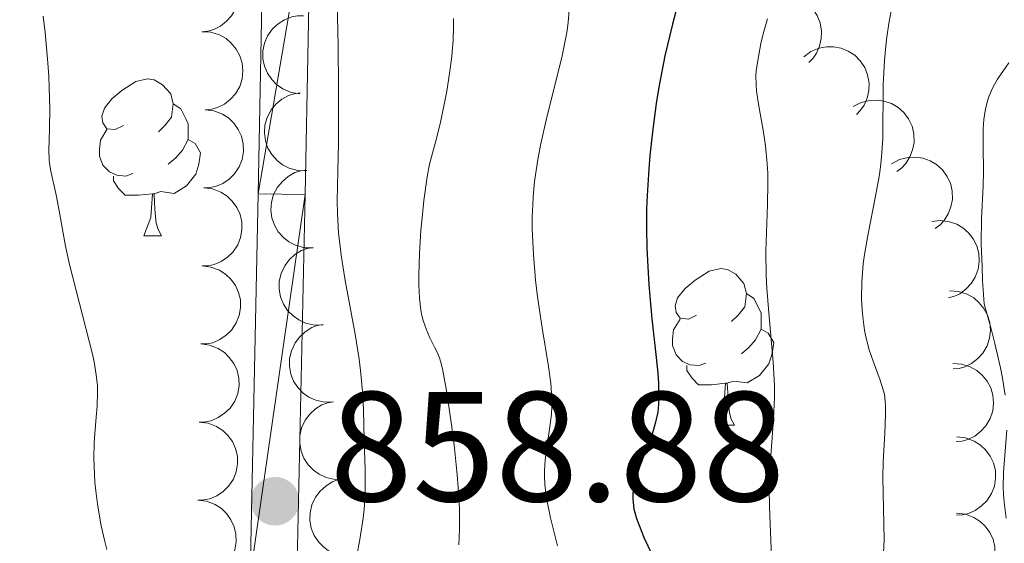
# Model space of a CAD drawing. Units: metres. Extents: x 650394 to 654914, y 4752819 to 4755888.
# Drawn here: x 652628 to 652691, y 4754538 to 4754572 of the extents above; entities that cross this region are included whole.
import ezdxf

# ---------------------------------------------------------------- set-up
doc = ezdxf.new("R2010")
doc.units = ezdxf.units.M
doc.header["$MEASUREMENT"] = 0
for name, color, linetype, lineweight in [('Carátula', 7, 'Continuous', 0), ('Elementos auxiliares', 7, 'Continuous', 0), ('Entidades rústicas y varios', 7, 'Continuous', 0), ('Relieve y altimetría', 7, 'Continuous', 0), ('Textos de rotulación', 7, 'Continuous', 0), ('Viales y ferrocarril', 7, 'Continuous', 0)]:
    doc.layers.add(name, color=color, linetype=linetype, lineweight=lineweight)
doc.styles.add('Style-arial', font='arial.shx', dxfattribs={"bigfont": 'arialbig.shx'})

# ---------------------------------------------------------------- blocks, each defined once
blk = doc.blocks.new('5PATER')
at = {"layer": 'Relieve y altimetría', "linetype": 'Continuous', "lineweight": 0}
h = blk.add_hatch(color=250, dxfattribs=at)
edge = h.paths.add_edge_path()
edge.add_ellipse((0, 0), major_axis=(-1.096, -1.111), ratio=0.999422, start_angle=0, end_angle=360)

msp = doc.modelspace()

# ---------------------------------------------------------------- linework, layer by layer
at = {"layer": 'Carátula', "color": 7, "linetype": 'Continuous', "lineweight": 0}
msp.add_3dface([(650460.33, 4752819.4), (654914.22, 4752918.78), (654847.96, 4755888.05), (650394.07, 4755788.67)], dxfattribs=at)
at = {"layer": 'Elementos auxiliares', "color": 250, "linetype": 'Continuous', "lineweight": 0}
msp.add_3dface([(651335.65, 4753232.82), (654736.35, 4753308.7), (654684.11, 4755622.02), (651284.56, 4755546.17)], dxfattribs=at)
at = {"layer": 'Entidades rústicas y varios', "color": 92, "linetype": 'Continuous', "lineweight": 0, "flags": 128}
for points, elevation in [([(652638.975, 4754575.87), (652639.536, 4754575.838), (652640.096, 4754575.664), (652640.517, 4754575.43), (652640.856, 4754575.14), (652641.174, 4754574.764), (652641.41, 4754574.332), (652641.555, 4754573.863), (652641.598, 4754573.362), (652641.549, 4754572.857), (652641.396, 4754572.374), (652641.119, 4754571.896), (652640.8, 4754571.548), (652640.411, 4754571.242), (652639.976, 4754571.012), (652639.607, 4754570.915), (652639.221, 4754570.876)], 862.834), ([(652674.704, 4754572.613), (652675.156, 4754572.946), (652675.699, 4754573.167), (652676.173, 4754573.255), (652676.618, 4754573.248), (652677.104, 4754573.16), (652677.56, 4754572.977), (652677.971, 4754572.708), (652678.323, 4754572.35), (652678.607, 4754571.929), (652678.797, 4754571.459), (652678.887, 4754570.915), (652678.863, 4754570.443), (652678.758, 4754569.959), (652678.569, 4754569.505), (652678.347, 4754569.195), (652678.074, 4754568.919)], 879.815), ([(652645.487, 4754566.903), (652644.932, 4754566.989), (652644.392, 4754567.218), (652643.996, 4754567.492), (652643.687, 4754567.814), (652643.408, 4754568.219), (652643.216, 4754568.672), (652643.117, 4754569.153), (652643.123, 4754569.656), (652643.221, 4754570.153), (652643.422, 4754570.62), (652643.743, 4754571.067), (652644.095, 4754571.383), (652644.512, 4754571.649), (652644.968, 4754571.836), (652645.345, 4754571.896), (652645.733, 4754571.897)], 866.806), ([(652639.22, 4754570.877), (652639.782, 4754570.846), (652640.341, 4754570.671), (652640.762, 4754570.437), (652641.101, 4754570.147), (652641.419, 4754569.771), (652641.655, 4754569.339), (652641.8, 4754568.87), (652641.843, 4754568.369), (652641.794, 4754567.864), (652641.641, 4754567.381), (652641.365, 4754566.904), (652641.045, 4754566.555), (652640.656, 4754566.249), (652640.221, 4754566.019), (652639.852, 4754565.922), (652639.466, 4754565.883)], 862.723), ([(652677.746, 4754569.279), (652678.198, 4754569.612), (652678.741, 4754569.833), (652679.215, 4754569.921), (652679.66, 4754569.914), (652680.145, 4754569.826), (652680.602, 4754569.643), (652681.013, 4754569.374), (652681.365, 4754569.016), (652681.649, 4754568.595), (652681.839, 4754568.125), (652681.929, 4754567.581), (652681.905, 4754567.109), (652681.8, 4754566.625), (652681.611, 4754566.171), (652681.389, 4754565.861), (652681.116, 4754565.585)], 881.967), ([(652645.931, 4754561.978), (652645.369, 4754561.991), (652644.804, 4754562.147), (652644.375, 4754562.366), (652644.027, 4754562.644), (652643.696, 4754563.01), (652643.446, 4754563.433), (652643.285, 4754563.897), (652643.225, 4754564.396), (652643.256, 4754564.902), (652643.393, 4754565.391), (652643.653, 4754565.877), (652643.961, 4754566.236), (652644.339, 4754566.555), (652644.766, 4754566.8), (652645.132, 4754566.909), (652645.517, 4754566.961)], 866.052), ([(652680.917, 4754566.084), (652681.413, 4754566.347), (652681.983, 4754566.487), (652682.464, 4754566.505), (652682.904, 4754566.432), (652683.371, 4754566.274), (652683.796, 4754566.026), (652684.163, 4754565.7), (652684.459, 4754565.294), (652684.678, 4754564.836), (652684.797, 4754564.343), (652684.807, 4754563.792), (652684.714, 4754563.328), (652684.539, 4754562.865), (652684.286, 4754562.443), (652684.02, 4754562.17), (652683.709, 4754561.937)], 884.178), ([(652639.43, 4754565.883), (652639.988, 4754565.814), (652640.534, 4754565.602), (652640.939, 4754565.339), (652641.257, 4754565.027), (652641.549, 4754564.63), (652641.755, 4754564.183), (652641.868, 4754563.706), (652641.877, 4754563.203), (652641.794, 4754562.703), (652641.608, 4754562.231), (652641.3, 4754561.774), (652640.957, 4754561.447), (652640.549, 4754561.169), (652640.099, 4754560.968), (652639.724, 4754560.897), (652639.336, 4754560.884)], 862.642), ([(652683.376, 4754562.431), (652683.873, 4754562.694), (652684.442, 4754562.834), (652684.924, 4754562.851), (652685.364, 4754562.778), (652685.831, 4754562.621), (652686.256, 4754562.373), (652686.622, 4754562.047), (652686.918, 4754561.641), (652687.138, 4754561.183), (652687.256, 4754560.69), (652687.266, 4754560.139), (652687.173, 4754559.675), (652686.999, 4754559.212), (652686.745, 4754558.79), (652686.48, 4754558.517), (652686.169, 4754558.283)], 886.545), ([(652646.342, 4754557.039), (652645.78, 4754557.051), (652645.215, 4754557.207), (652644.786, 4754557.427), (652644.438, 4754557.705), (652644.107, 4754558.07), (652643.857, 4754558.494), (652643.696, 4754558.958), (652643.636, 4754559.456), (652643.667, 4754559.963), (652643.804, 4754560.451), (652644.064, 4754560.938), (652644.372, 4754561.297), (652644.75, 4754561.616), (652645.177, 4754561.86), (652645.542, 4754561.97), (652645.927, 4754562.022)], 865.395), ([(652639.336, 4754560.885), (652639.894, 4754560.815), (652640.44, 4754560.603), (652640.845, 4754560.341), (652641.163, 4754560.029), (652641.455, 4754559.632), (652641.661, 4754559.185), (652641.774, 4754558.707), (652641.783, 4754558.205), (652641.7, 4754557.704), (652641.514, 4754557.232), (652641.206, 4754556.775), (652640.863, 4754556.449), (652640.455, 4754556.17), (652640.005, 4754555.97), (652639.63, 4754555.898), (652639.242, 4754555.886)], 862.579), ([(652685.948, 4754558.728), (652686.507, 4754558.789), (652687.087, 4754558.71), (652687.542, 4754558.549), (652687.924, 4754558.319), (652688.3, 4754558.001), (652688.604, 4754557.614), (652688.825, 4754557.175), (652688.95, 4754556.689), (652688.986, 4754556.183), (652688.914, 4754555.681), (652688.721, 4754555.164), (652688.464, 4754554.768), (652688.131, 4754554.401), (652687.74, 4754554.102), (652687.392, 4754553.946), (652687.018, 4754553.843)], 888.811), ([(652646.991, 4754552.113), (652646.429, 4754552.098), (652645.857, 4754552.226), (652645.418, 4754552.424), (652645.056, 4754552.685), (652644.708, 4754553.033), (652644.438, 4754553.444), (652644.254, 4754553.9), (652644.17, 4754554.395), (652644.176, 4754554.902), (652644.289, 4754555.397), (652644.525, 4754555.895), (652644.814, 4754556.269), (652645.177, 4754556.606), (652645.591, 4754556.872), (652645.951, 4754556.999), (652646.333, 4754557.07)], 864.847), ([(652639.242, 4754555.886), (652639.8, 4754555.816), (652640.346, 4754555.604), (652640.751, 4754555.342), (652641.069, 4754555.03), (652641.361, 4754554.633), (652641.566, 4754554.186), (652641.68, 4754553.708), (652641.689, 4754553.206), (652641.606, 4754552.705), (652641.42, 4754552.233), (652641.112, 4754551.776), (652640.769, 4754551.45), (652640.361, 4754551.171), (652639.911, 4754550.971), (652639.536, 4754550.9), (652639.148, 4754550.887)], 862.517), ([(652687.089, 4754554.282), (652687.65, 4754554.247), (652688.208, 4754554.069), (652688.628, 4754553.832), (652688.965, 4754553.54), (652689.281, 4754553.162), (652689.514, 4754552.728), (652689.656, 4754552.259), (652689.696, 4754551.758), (652689.644, 4754551.253), (652689.488, 4754550.771), (652689.209, 4754550.295), (652688.887, 4754549.948), (652688.496, 4754549.645), (652688.06, 4754549.417), (652687.691, 4754549.323), (652687.304, 4754549.286)], 890.828), ([(652647.647, 4754547.175), (652647.085, 4754547.16), (652646.513, 4754547.287), (652646.074, 4754547.486), (652645.712, 4754547.746), (652645.364, 4754548.095), (652645.093, 4754548.506), (652644.91, 4754548.961), (652644.825, 4754549.457), (652644.832, 4754549.964), (652644.945, 4754550.459), (652645.181, 4754550.957), (652645.47, 4754551.331), (652645.833, 4754551.668), (652646.247, 4754551.933), (652646.607, 4754552.06), (652646.989, 4754552.131)], 864.421), ([(652639.148, 4754550.887), (652639.706, 4754550.818), (652640.252, 4754550.605), (652640.657, 4754550.343), (652640.975, 4754550.031), (652641.267, 4754549.634), (652641.472, 4754549.187), (652641.586, 4754548.709), (652641.595, 4754548.207), (652641.512, 4754547.707), (652641.326, 4754547.235), (652641.018, 4754546.777), (652640.675, 4754546.451), (652640.267, 4754546.172), (652639.817, 4754545.972), (652639.442, 4754545.901), (652639.054, 4754545.888)], 862.454), ([(652687.289, 4754549.632), (652687.85, 4754549.597), (652688.408, 4754549.419), (652688.828, 4754549.182), (652689.165, 4754548.89), (652689.481, 4754548.512), (652689.714, 4754548.079), (652689.856, 4754547.609), (652689.896, 4754547.108), (652689.844, 4754546.604), (652689.688, 4754546.121), (652689.409, 4754545.645), (652689.087, 4754545.299), (652688.696, 4754544.995), (652688.26, 4754544.768), (652687.89, 4754544.673), (652687.504, 4754544.637)], 892.655), ([(652648.303, 4754542.236), (652647.741, 4754542.221), (652647.169, 4754542.349), (652646.73, 4754542.547), (652646.368, 4754542.808), (652646.02, 4754543.157), (652645.749, 4754543.568), (652645.566, 4754544.023), (652645.481, 4754544.518), (652645.488, 4754545.025), (652645.601, 4754545.52), (652645.837, 4754546.018), (652646.126, 4754546.392), (652646.488, 4754546.729), (652646.903, 4754546.995), (652647.262, 4754547.122), (652647.644, 4754547.193)], 863.994), ([(652639.054, 4754545.888), (652639.612, 4754545.819), (652640.158, 4754545.607), (652640.563, 4754545.345), (652640.881, 4754545.032), (652641.173, 4754544.635), (652641.378, 4754544.188), (652641.491, 4754543.711), (652641.501, 4754543.209), (652641.418, 4754542.708), (652641.232, 4754542.236), (652640.924, 4754541.779), (652640.581, 4754541.452), (652640.173, 4754541.174), (652639.723, 4754540.974), (652639.348, 4754540.902), (652638.96, 4754540.889)], 862.391), ([(652687.545, 4754544.934), (652688.103, 4754544.873), (652688.653, 4754544.668), (652689.061, 4754544.412), (652689.384, 4754544.105), (652689.682, 4754543.712), (652689.894, 4754543.268), (652690.014, 4754542.792), (652690.03, 4754542.29), (652689.955, 4754541.788), (652689.776, 4754541.314), (652689.474, 4754540.852), (652689.137, 4754540.521), (652688.732, 4754540.236), (652688.285, 4754540.029), (652687.912, 4754539.952), (652687.524, 4754539.934)], 894.332), ([(652648.959, 4754537.298), (652648.397, 4754537.283), (652647.825, 4754537.411), (652647.385, 4754537.609), (652647.024, 4754537.87), (652646.675, 4754538.218), (652646.405, 4754538.629), (652646.221, 4754539.085), (652646.137, 4754539.58), (652646.144, 4754540.087), (652646.257, 4754540.582), (652646.493, 4754541.08), (652646.782, 4754541.454), (652647.144, 4754541.791), (652647.559, 4754542.056), (652647.918, 4754542.183), (652648.3, 4754542.254)], 863.568), ([(652638.96, 4754540.89), (652639.518, 4754540.82), (652640.064, 4754540.608), (652640.469, 4754540.346), (652640.787, 4754540.034), (652641.079, 4754539.637), (652641.284, 4754539.19), (652641.397, 4754538.712), (652641.407, 4754538.21), (652641.324, 4754537.709), (652641.138, 4754537.237), (652640.83, 4754536.78), (652640.487, 4754536.454), (652640.079, 4754536.175), (652639.629, 4754535.975), (652639.254, 4754535.903), (652638.866, 4754535.891)], 862.329), ([(652687.536, 4754540.064), (652688.094, 4754539.997), (652688.641, 4754539.788), (652689.047, 4754539.527), (652689.366, 4754539.217), (652689.66, 4754538.821), (652689.868, 4754538.375), (652689.983, 4754537.898), (652689.994, 4754537.395), (652689.914, 4754536.894), (652689.73, 4754536.422), (652689.424, 4754535.963), (652689.083, 4754535.635), (652688.675, 4754535.355), (652688.226, 4754535.153), (652687.852, 4754535.079), (652687.464, 4754535.065)], 895.418)]:
    msp.add_lwpolyline(points, dxfattribs=dict(at, elevation=elevation))
for points in [[(652634.2, 4754564.88), (652633.67, 4754564.62), (652633.14, 4754564.67), (652632.88, 4754565.04), (652632.82, 4754565.47), (652632.98, 4754565.99), (652633.46, 4754566.58), (652634.1, 4754567.11), (652635, 4754567.7), (652635.74, 4754567.86), (652636.17, 4754567.8), (652636.7, 4754567.49), (652637.23, 4754566.9), (652637.39, 4754566.26), (652637.28, 4754565.41), (652636.85, 4754564.88), (652636.43, 4754564.46)], [(652637.39, 4754566.26), (652637.86, 4754565.95), (652638.18, 4754565.31), (652638.34, 4754564.99), (652638.34, 4754564.41), (652638.34, 4754563.98), (652637.97, 4754563.29), (652637.55, 4754562.81), (652637.07, 4754562.39)], [(652634.79, 4754561.8), (652634.36, 4754561.64), (652633.78, 4754561.7), (652633.3, 4754561.91), (652632.88, 4754562.34), (652632.66, 4754562.92), (652632.66, 4754563.34), (652632.72, 4754563.93), (652633.14, 4754564.62)], [(652638.34, 4754563.98), (652638.79, 4754563.73), (652639.14, 4754563.12), (652639.03, 4754562.39), (652638.82, 4754561.75), (652638.23, 4754561.01), (652637.44, 4754560.53), (652636.59, 4754560.64), (652636.16, 4754560.51)], [(652636.05, 4754560.51), (652635.16, 4754560.42), (652634.31, 4754560.42), (652633.89, 4754560.85), (652633.57, 4754561.33), (652633.57, 4754561.64)], [(652635.5, 4754557.82), (652635.94, 4754558.98), (652636.05, 4754560.51), (652636.16, 4754560.51), (652636.19, 4754559.92), (652636.23, 4754559.24), (652636.3, 4754558.62), (652636.41, 4754558.22), (652636.63, 4754557.82)], [(652635.5, 4754557.82), (652636.63, 4754557.82)], [(652670.89, 4754552.74), (652670.36, 4754552.48), (652669.83, 4754552.53), (652669.57, 4754552.9), (652669.51, 4754553.33), (652669.67, 4754553.85), (652670.15, 4754554.44), (652670.79, 4754554.97), (652671.69, 4754555.56), (652672.43, 4754555.72), (652672.86, 4754555.66), (652673.39, 4754555.35), (652673.92, 4754554.76), (652674.08, 4754554.12), (652673.97, 4754553.27), (652673.54, 4754552.74), (652673.12, 4754552.32)], [(652674.08, 4754554.12), (652674.55, 4754553.81), (652674.87, 4754553.17), (652675.03, 4754552.85), (652675.03, 4754552.27), (652675.03, 4754551.84), (652674.66, 4754551.15), (652674.24, 4754550.67), (652673.76, 4754550.25)], [(652671.48, 4754549.66), (652671.05, 4754549.5), (652670.47, 4754549.56), (652669.99, 4754549.77), (652669.57, 4754550.2), (652669.35, 4754550.78), (652669.35, 4754551.2), (652669.41, 4754551.79), (652669.83, 4754552.48)], [(652675.03, 4754551.84), (652675.48, 4754551.59), (652675.83, 4754550.98), (652675.72, 4754550.25), (652675.51, 4754549.61), (652674.92, 4754548.87), (652674.13, 4754548.39), (652673.28, 4754548.5), (652672.85, 4754548.37)], [(652672.74, 4754548.37), (652671.85, 4754548.28), (652671, 4754548.28), (652670.58, 4754548.71), (652670.26, 4754549.19), (652670.26, 4754549.5)], [(652672.19, 4754545.68), (652672.63, 4754546.84), (652672.74, 4754548.37), (652672.85, 4754548.37), (652672.88, 4754547.78), (652672.92, 4754547.1), (652672.99, 4754546.48), (652673.1, 4754546.08), (652673.32, 4754545.68)], [(652672.19, 4754545.68), (652673.32, 4754545.68)]]:
    msp.add_lwpolyline(points, dxfattribs=at)
at = {"layer": 'Relieve y altimetría', "color": 36, "linetype": 'Continuous', "lineweight": 0, "flags": 128}
for points, elevation in [([(652647.84, 4754574.72), (652647.94, 4754569.96), (652647.96, 4754567.32), (652647.96, 4754563.75), (652647.92, 4754561.93), (652647.88, 4754560.06), (652647.89, 4754559.24), (652647.96, 4754557.99), (652648.04, 4754557.32), (652648.14, 4754556.58), (652648.4, 4754554.96), (652649.03, 4754551.52), (652649.28, 4754549.92), (652649.37, 4754549.18), (652649.5, 4754547.86), (652649.56, 4754546.7), (652649.6, 4754544.7), (652649.67, 4754542.86), (652649.68, 4754541.9), (652649.65, 4754540.87), (652649.6, 4754540.32), (652649.54, 4754539.73), (652649.36, 4754538.5), (652649.12, 4754537.22)], 860), ([(652662.76, 4754572.49), (652662.67, 4754571.5), (652662.6, 4754570.96), (652662.5, 4754570.41), (652662.26, 4754569.24), (652661.3, 4754565.4), (652660.9, 4754563.62), (652660.73, 4754562.7), (652660.52, 4754561.29), (652660.43, 4754560.31), (652660.4, 4754559.8), (652660.37, 4754559.03), (652660.37, 4754558.24), (652660.44, 4754556.61), (652660.58, 4754554.97), (652660.71, 4754553.91), (652661, 4754551.92), (652661.41, 4754549.44), (652661.55, 4754548.38), (652661.62, 4754547.37), (652661.62, 4754546.89), (652661.59, 4754546.4), (652661.47, 4754545.44), (652661.27, 4754544.14), (652661.2, 4754543.47), (652661.16, 4754542.78), (652661.16, 4754542.43), (652661.18, 4754541.9), (652661.22, 4754541.53), (652661.32, 4754540.81), (652661.53, 4754539.75), (652661.98, 4754537.97)], 870), ([(652629.05, 4754571.88), (652629.18, 4754570.82), (652629.34, 4754569.15), (652629.41, 4754568.03), (652629.45, 4754567.31), (652629.48, 4754565.96), (652629.46, 4754564.66), (652629.43, 4754563.27), (652629.45, 4754562.7), (652629.47, 4754562.44), (652629.55, 4754561.95), (652629.91, 4754560.33), (652630.12, 4754559.17), (652630.49, 4754557.16), (652630.75, 4754555.97), (652632.21, 4754550.23), (652632.32, 4754549.75), (652632.46, 4754548.91), (652632.53, 4754548.21), (652632.54, 4754547.78), (652632.51, 4754546.92), (652632.45, 4754546.21), (652632.36, 4754545.14), (652632.33, 4754544.55), (652632.31, 4754543.57), (652632.32, 4754543.04), (652632.37, 4754542.03), (652632.42, 4754541.49), (652632.53, 4754540.64), (652632.78, 4754539.25), (652633.01, 4754538.25), (652633.14, 4754537.73)], 855), ([(652683.37, 4754572.32), (652683.22, 4754571.54), (652683.07, 4754570.55), (652683, 4754569.97), (652682.92, 4754569.04), (652682.84, 4754567.49), (652682.8, 4754564.06), (652682.72, 4754562.85), (652682.66, 4754562.23), (652682.57, 4754561.61), (652682.35, 4754560.35), (652681.84, 4754557.84), (652681.63, 4754556.62), (652681.55, 4754556.02), (652681.46, 4754554.87), (652681.45, 4754553.77), (652681.48, 4754553.07), (652681.52, 4754552.63), (652681.64, 4754551.78), (652681.73, 4754551.34), (652681.94, 4754550.52), (652682.19, 4754549.78), (652682.64, 4754548.58), (652682.84, 4754547.96), (652682.91, 4754547.67), (652682.97, 4754547.2), (652682.99, 4754546.95), (652682.99, 4754546.35), (652682.94, 4754545.18), (652682.84, 4754543.32), (652682.82, 4754542.35)], 885), ([(652655.33, 4754571.72), (652655.33, 4754571.2), (652655.31, 4754570.32), (652655.27, 4754569.84), (652655.22, 4754569.32), (652655.08, 4754568.21), (652654.9, 4754567.07), (652654.76, 4754566.33), (652654.47, 4754564.99)], 865), ([(652675.43, 4754571.7), (652675.15, 4754570.74), (652675, 4754570.13), (652674.8, 4754569.04), (652674.71, 4754568.37), (652674.69, 4754568.07), (652674.7, 4754567.49), (652674.73, 4754567.1), (652674.86, 4754566.25), (652675.16, 4754564.58), (652675.3, 4754563.57), (652675.41, 4754562.43), (652675.44, 4754561.82), (652675.44, 4754561.17), (652675.42, 4754559.81), (652675.33, 4754556.83), (652675.34, 4754555.27), (652675.38, 4754554.47), (652675.51, 4754552.88), (652675.8, 4754549.73), (652675.88, 4754548.22), (652675.88, 4754547.49), (652675.82, 4754546.07), (652675.62, 4754543.44), (652675.54, 4754542.22), (652675.53, 4754541.62), (652675.55, 4754540.47), (652675.65, 4754538.3)], 880), ([(652690.87, 4754568.89), (652690.16, 4754567.84), (652689.86, 4754567.31), (652689.62, 4754566.78), (652689.53, 4754566.51), (652689.38, 4754565.94), (652689.31, 4754565.54), (652689.27, 4754565.26), (652689.23, 4754564.67), (652689.23, 4754563.55), (652689.25, 4754561.9), (652689.23, 4754561.02), (652689.12, 4754558.93), (652689.11, 4754557.29), (652689.16, 4754555.83), (652689.2, 4754554.96), (652689.3, 4754553.46), (652689.74, 4754551.85), (652689.97, 4754550.92), (652690.34, 4754549.35), (652690.47, 4754548.69), (652690.65, 4754547.6)], 890), ([(652654.47, 4754564.99), (652654.17, 4754563.8), (652653.8, 4754562.4), (652653.64, 4754561.59), (652653.42, 4754560.08), (652653.31, 4754558.96), (652653.24, 4754558.18), (652653.14, 4754556.67), (652653.1, 4754555.3), (652653.1, 4754554.68), (652653.14, 4754553.82), (652653.23, 4754553.06), (652653.3, 4754552.71), (652653.38, 4754552.39), (652653.59, 4754551.8), (652653.82, 4754551.29), (652654.12, 4754550.68), (652654.26, 4754550.4), (652654.42, 4754549.99), (652654.5, 4754549.78), (652654.62, 4754549.29), (652654.88, 4754547.9), (652655.2, 4754545.71), (652655.36, 4754544.44), (652655.57, 4754542.5), (652655.69, 4754540.89), (652655.72, 4754540.14), (652655.72, 4754539.05), (652655.66, 4754538.02)], 865), ([(652690.74, 4754545.37), (652690.53, 4754542.67), (652690.52, 4754541.73), (652690.54, 4754541.25), (652690.58, 4754540.76), (652690.71, 4754539.74)], 890), ([(652682.82, 4754542.35), (652682.89, 4754538.35), (652682.84, 4754537.09)], 885), ([(652675.65, 4754538.3), (652675.69, 4754537.25)], 880)]:
    msp.add_lwpolyline(points, dxfattribs=dict(at, elevation=elevation))
at = {"layer": 'Relieve y altimetría', "color": 36, "linetype": 'Continuous', "lineweight": 30, "elevation": 875, "flags": 128}
msp.add_lwpolyline([(652669.67, 4754572.57), (652669.34, 4754571.37), (652668.86, 4754569.34), (652668.48, 4754567.34), (652668.31, 4754566.28), (652668.08, 4754564.64), (652667.9, 4754562.95), (652667.83, 4754562.1), (652667.72, 4754560.39), (652667.69, 4754559.54), (652667.68, 4754558.28), (652667.7, 4754557.04), (652667.74, 4754556.23), (652667.83, 4754554.67), (652668.03, 4754552.5), (652668.3, 4754550.03), (652668.4, 4754549.02), (652668.44, 4754548.37), (652668.46, 4754547.32), (652668.45, 4754547.03), (652668.4, 4754546.52), (652668.31, 4754546.07), (652668.24, 4754545.8), (652668.08, 4754545.27), (652667.74, 4754544.34), (652667.26, 4754543.07), (652667.06, 4754542.46), (652666.92, 4754541.96), (652666.86, 4754541.71), (652666.81, 4754541.34), (652666.8, 4754540.96), (652666.82, 4754540.75), (652666.88, 4754540.32), (652666.93, 4754540.09), (652667.04, 4754539.72), (652667.18, 4754539.32), (652667.54, 4754538.46), (652668.73, 4754535.95)], dxfattribs=at)
at = {"layer": 'Viales y ferrocarril', "color": 250, "linetype": 'Continuous', "lineweight": 0}
for points in [[(652643.21, 4754580.44, 860.59), (652642.82, 4754560.51, 858.79), (652642.3, 4754536.03, 858.79), (652640.88, 4754512.7, 858.65), (652639.25, 4754499.11, 858.12), (652637.32, 4754490.52, 857.82), (652635.24, 4754483.44, 857.88), (652630.32, 4754471.43, 857.49), (652625.34, 4754460.06, 856.53), (652620.67, 4754449.41, 855.62), (652607.24, 4754417.6, 853.67), (652603.51, 4754405.21, 853.71), (652601.8, 4754399.58, 853.12), (652600.81, 4754395.99, 853.71), (652599.55, 4754394.28, 853.71), (652595.4, 4754390, 853.71)], [(652646.21, 4754580.36, 860.59), (652645.82, 4754560.45, 858.79), (652645.3, 4754535.91, 858.79), (652643.86, 4754512.44, 858.65), (652642.21, 4754498.61, 858.12), (652640.22, 4754489.76, 857.82), (652638.07, 4754482.44, 857.88), (652633.09, 4754470.25, 857.49), (652628.64, 4754460.12, 856.63), (652623.43, 4754448.23, 855.62), (652610, 4754416.44, 853.67), (652606.39, 4754404.39, 853.71), (652604.68, 4754398.74, 853.12), (652603.55, 4754394.65, 853.71), (652602.4, 4754393.08, 853.71)]]:
    msp.add_polyline3d(points, dxfattribs=at)

# ---------------------------------------------------------------- block references
at = {"layer": 'Relieve y altimetría', "color": 250, "linetype": 'Continuous', "lineweight": 0}
msp.add_blockref('5PATER', (652643.9, 4754540.82, 858.88), dxfattribs=at)

# ---------------------------------------------------------------- texts
at = {"layer": 'Textos de rotulación', "color": 250, "linetype": 'Continuous', "lineweight": 0, "style": 'Style-arial'}
msp.add_text('858.88', height=7, dxfattribs=at).set_placement((652647.4, 4754540.82, 858.88))

# ---------------------------------------------------------------- meshes
at = {"layer": 'Viales y ferrocarril', "color": 7, "linetype": 'Continuous', "lineweight": 0}
mesh = msp.add_polyface(dxfattribs=at)
corners = [(652716.11, 4754262.68, 847.17), (652709.61, 4754261.4, 847.58), (652705.06, 4754261.19, 847.87), (652698.05, 4754261.75, 848.3), (652692.29, 4754263.02, 848.65), (652685.71, 4754265.46, 849.05), (652677.41, 4754269.99, 848.47), (652666.04, 4754276.26, 849.11), (652654.17, 4754285.44, 849.57), (652646.24, 4754289.96, 849.61), (652640.45, 4754292.67, 849.68), (652630.08, 4754296.89, 850.25), (652611.03, 4754302.91, 850.79), (652603.76, 4754306.11, 851.12), (652597.2, 4754309.53, 851.38), (652593.46, 4754311.87, 851.4), (652590.02, 4754314.58, 851.55), (652586.9, 4754317.63, 851.84), (652582.83, 4754322.84, 852.52), (652580.66, 4754326.56, 853.12), (652579.55, 4754329.59, 853.49), (652577.27, 4754337.5, 854.18), (652576.42, 4754341.4, 854.31), (652574.76, 4754353.09, 854.35), (652575.03, 4754358.82, 854.47), (652575.88, 4754363.01, 854.59), (652578.34, 4754369.3, 854.81), (652580, 4754372.14, 854.93), (652583.57, 4754376.66, 855.16), (652588.65, 4754381.02, 855.45), (652592.47, 4754383.13, 854.87), (652597.5, 4754387.86, 853.71), (652601.85, 4754392.34, 853.71), (652602.4, 4754393.08, 853.71), (652603.55, 4754394.65, 853.71), (652604.68, 4754398.74, 853.12), (652606.39, 4754404.39, 853.71), (652610, 4754416.44, 853.67), (652623.43, 4754448.23, 855.62), (652628.64, 4754460.12, 856.63), (652633.09, 4754470.25, 857.49), (652638.07, 4754482.44, 857.88), (652640.22, 4754489.76, 857.82), (652642.21, 4754498.61, 858.12), (652643.86, 4754512.44, 858.65), (652645.3, 4754535.91, 858.79), (652645.82, 4754560.45, 858.79), (652646.21, 4754580.36, 860.59), (652646.63, 4754595.04, 860.19), (652646.31, 4754599.48, 860.19), (652644.65, 4754603.4, 860.19), (652642.07, 4754607.88, 859.72), (652632.66, 4754620.09, 859.16), (652627.5, 4754625.65, 858.89), (652622.46, 4754630.16, 858.58), (652617.03, 4754634.19, 858.22), (652611.25, 4754637.74, 857.8), (652611.13, 4754637.79, 857.79), (652607.67, 4754639.45, 857.6), (652604.3, 4754641.08, 857.43), (652599.48, 4754642.75, 857.86), (652592.14, 4754644.88, 856.78), (652579.2, 4754647.04, 855.53), (652566.3, 4754649.01, 855.07), (652557.6, 4754649.58, 855.08), (652531.79, 4754650.38, 854.58), (652519.38, 4754651.29, 854.59), (652507.23, 4754652.9, 854.57), (652480.24, 4754657.99, 853.67), (652470.6, 4754659.6, 854.47), (652454.44, 4754660.57, 854.6), (652434.06, 4754661.86, 853.75), (652420.7, 4754662.92, 853.75), (652405.88, 4754664.75, 854.21), (652391.16, 4754667.04, 855.07), (652381, 4754669.68, 855.82), (652376.37, 4754670.58, 856.16), (652374.79, 4754670.9, 856.28), (652373.17, 4754670.9, 856.36), (652370.94, 4754670.91, 856.48), (652364.41, 4754670.13, 855.64), (652363.47, 4754670.04, 855.53), (652350.98, 4754669.19, 855.45), (652330.55, 4754668.93, 856.01), (652313.07, 4754667.81, 855.97), (652306.03, 4754667.63, 856.14), (652298.61, 4754667.87, 856.43), (652290.91, 4754668.55, 856.46), (652283.59, 4754669.74, 856.46), (652272.45, 4754672.15, 856.46), (652259.27, 4754675.85, 856.49), (652230.72, 4754684.93, 857.35), (652214.77, 4754690.03, 857.37), (652206.27, 4754693.12, 857.43), (652199.64, 4754696.34, 857.76), (652185.4, 4754704.44, 858.38), (652165.85, 4754715.63, 858.33), (652155.01, 4754721.11, 858.03), (652147.29, 4754724.52, 857.68), (652142.39, 4754726.13, 857.39), (652134.94, 4754727.75, 857.39), (652124.48, 4754729.34, 857.85), (652119.64, 4754730.12, 857.6), (652115.05, 4754731.45, 857.39), (652108.71, 4754734.59, 857.39), (652080.02, 4754750.57, 857.23), (652077.71, 4754751.87, 857.22), (652071.34, 4754755.92, 857.02), (652064.54, 4754761.62, 857.06), (652059.44, 4754767.16, 857.32), (652055.77, 4754772.17, 857.69), (652053.12, 4754776.53, 858.13), (652050.45, 4754782.69, 858.33), (652046.93, 4754794.95, 858.33), (652044.04, 4754807.46, 858.33), (652043.39, 4754811.54, 858.36), (652041.57, 4754823.86, 859.26), (652039.65, 4754837.53, 858.8), (652039.99, 4754846.42, 858.78), (652039.92, 4754847.25, 858.8), (652039.64, 4754851.04, 858.89), (652039.62, 4754851.43, 858.9), (652038.62, 4754855.95, 859.14), (652035.88, 4754854.45, 859.09), (652036.64, 4754850.99, 858.9), (652036.99, 4754846.36, 858.78), (652036.65, 4754837.37, 858.8), (652038.62, 4754823.44, 859.26), (652040.43, 4754811.08, 858.36), (652041.1, 4754806.88, 858.33), (652044.03, 4754794.19, 858.33), (652047.61, 4754781.73, 858.33), (652049.3, 4754777.4, 858.33), (652053.27, 4754770.51, 857.69), (652057.12, 4754765.26, 857.32), (652062.46, 4754759.44, 857.06), (652069.56, 4754753.5, 857.02), (652076.21, 4754749.27, 857.22), (652107.31, 4754731.93, 857.39), (652113.95, 4754728.65, 857.39), (652118.98, 4754727.18, 857.6), (652124.02, 4754726.38, 857.85), (652134.4, 4754724.79, 857.39), (652141.61, 4754723.23, 857.39), (652146.21, 4754721.72, 857.68), (652153.73, 4754718.38, 858.03), (652164.43, 4754713, 858.33), (652183.92, 4754701.84, 858.38), (652198.24, 4754693.68, 857.76), (652205.09, 4754690.36, 857.43), (652213.79, 4754687.19, 857.37), (652229.8, 4754682.07, 857.35), (652258.41, 4754672.97, 856.49), (652271.73, 4754669.23, 856.46), (652283.03, 4754666.8, 856.46), (652290.53, 4754665.57, 856.46), (652298.43, 4754664.87, 856.43), (652306.01, 4754664.63, 856.14), (652313.21, 4754664.81, 855.97), (652330.67, 4754665.93, 856.01), (652351.1, 4754666.19, 855.45), (652363.75, 4754667.06, 855.53), (652364.8, 4754667.18, 855.66), (652371.1, 4754667.91, 856.48), (652374.49, 4754667.9, 856.28), (652380.34, 4754666.76, 855.82), (652390.54, 4754664.1, 855.07), (652405.46, 4754661.77, 854.21), (652420.4, 4754659.94, 853.75), (652433.84, 4754658.86, 853.75), (652454.26, 4754657.57, 854.6), (652458.5, 4754657.31, 854.57), (652463.6, 4754657.01, 854.53), (652470.26, 4754656.62, 854.47), (652479.72, 4754655.03, 853.67), (652506.75, 4754649.94, 854.57), (652519.07, 4754648.31, 854.59), (652531.63, 4754647.38, 854.58), (652557.46, 4754646.58, 855.08), (652565.98, 4754646.03, 855.07), (652578.72, 4754644.08, 855.53), (652591.48, 4754641.96, 856.78), (652598.56, 4754639.88, 857.86), (652603.16, 4754638.3, 857.43), (652609.81, 4754635.1, 857.8), (652615.35, 4754631.71, 858.22), (652620.56, 4754627.84, 858.58), (652625.4, 4754623.51, 858.89), (652630.36, 4754618.15, 859.16), (652639.57, 4754606.21, 859.72), (652641.95, 4754602.06, 860.19), (652643.35, 4754598.76, 860.19), (652643.63, 4754594.98, 860.19), (652643.21, 4754580.44, 860.59), (652642.82, 4754560.51, 858.79), (652642.3, 4754536.03, 858.79), (652640.88, 4754512.7, 858.65), (652639.25, 4754499.11, 858.12), (652637.32, 4754490.52, 857.82), (652635.24, 4754483.44, 857.88), (652630.32, 4754471.43, 857.49), (652625.34, 4754460.06, 856.53), (652620.67, 4754449.41, 855.62), (652607.24, 4754417.6, 853.67), (652603.51, 4754405.21, 853.71), (652601.8, 4754399.58, 853.12), (652600.81, 4754395.99, 853.71), (652599.55, 4754394.28, 853.71), (652595.4, 4754390, 853.71), (652590.69, 4754385.57, 854.87), (652586.93, 4754383.5, 855.45), (652581.39, 4754378.74, 855.16), (652577.52, 4754373.84, 854.93), (652575.64, 4754370.62, 854.81), (652573, 4754363.87, 854.59), (652572.05, 4754359.2, 854.47), (652571.74, 4754352.95, 854.35), (652573.46, 4754340.86, 854.31), (652574.35, 4754336.76, 854.18), (652577.94, 4754325.28, 853.12), (652580.35, 4754321.16, 852.52), (652585.9, 4754314.42, 851.73), (652588.04, 4754312.32, 851.55), (652591.74, 4754309.41, 851.4), (652595.7, 4754306.93, 851.38), (652602.46, 4754303.41, 851.12), (652609.97, 4754300.09, 850.79), (652629.06, 4754294.07, 850.25), (652639.25, 4754289.92, 849.68), (652644.86, 4754287.3, 849.61), (652652.51, 4754282.94, 849.57), (652664.38, 4754273.74, 849.11), (652675.97, 4754267.35, 848.47), (652684.47, 4754262.72, 849.05), (652691.45, 4754260.14, 848.65), (652697.61, 4754258.77, 848.3), (652705.02, 4754258.19, 847.87), (652709.93, 4754258.42, 847.58), (652718.39, 4754260.03, 847.07)]
mesh.append_faces([[corners[k] for k in face] for face in [(0, 237, 238), (123, 121, 122)]], dxfattribs={"vtx0": -1, "color": 7})
mesh.append_faces([[corners[k] for k in face] for face in [(237, 1, 236), (236, 2, 235), (121, 124, 120), (120, 124, 119), (119, 125, 118), (118, 125, 117), (117, 127, 116), (116, 127, 115), (115, 128, 114), (114, 130, 113), (113, 130, 112), (112, 132, 111), (111, 133, 110), (110, 133, 109), (109, 135, 108), (108, 135, 107), (107, 137, 106), (106, 137, 105), (105, 138, 104), (104, 138, 103), (140, 103, 139), (103, 140, 102), (61, 181, 60), (181, 62, 180), (180, 62, 179), (179, 64, 178), (178, 65, 177), (177, 66, 176), (176, 66, 175), (175, 67, 174), (174, 68, 173), (173, 69, 172), (172, 70, 171), (171, 70, 170), (170, 71, 169), (169, 72, 168), (168, 72, 167), (167, 74, 166), (166, 74, 165), (165, 76, 164), (164, 78, 163), (163, 80, 162), (162, 80, 161), (161, 81, 160), (160, 82, 159), (159, 84, 158), (158, 85, 157), (157, 85, 156), (156, 87, 155), (155, 87, 154), (154, 89, 153), (153, 89, 152), (152, 90, 151), (59, 183, 58), (182, 60, 181), (58, 184, 57), (56, 185, 55), (55, 186, 54), (54, 187, 53), (53, 187, 52), (52, 189, 51), (51, 189, 50), (50, 191, 49), (49, 191, 48), (48, 192, 47), (47, 194, 46), (46, 195, 45), (45, 196, 44), (44, 197, 43), (43, 197, 42), (42, 199, 41), (41, 199, 40), (40, 200, 39), (39, 201, 38), (38, 203, 37), (37, 204, 36), (36, 204, 35), (35, 206, 34), (34, 206, 33), (33, 207, 32), (32, 207, 31), (31, 209, 30), (30, 209, 29), (29, 211, 28), (28, 212, 27), (27, 212, 26), (26, 213, 25), (25, 215, 24), (24, 215, 23), (23, 217, 22), (22, 218, 21), (21, 218, 20), (20, 219, 19), (19, 220, 18), (18, 220, 17), (17, 221, 16), (16, 222, 15), (15, 224, 14), (98, 144, 97), (144, 99, 143), (143, 100, 142), (142, 101, 141), (141, 102, 140), (97, 146, 96), (146, 97, 145), (96, 146, 95), (95, 147, 94), (94, 148, 93), (151, 92, 150), (11, 227, 10), (227, 12, 226), (226, 12, 225), (13, 225, 12), (9, 230, 8), (8, 230, 7), (7, 232, 6), (6, 232, 5), (5, 233, 4), (234, 4, 233)]], dxfattribs={"vtx0": -1, "vtx1": -1, "color": 7})
mesh.append_faces([[corners[k] for k in face] for face in [(237, 0, 1), (236, 1, 2), (235, 2, 3), (121, 123, 124), (119, 124, 125), (117, 125, 126), (117, 126, 127), (115, 127, 128), (114, 128, 129), (114, 129, 130), (112, 130, 131), (112, 131, 132), (111, 132, 133), (109, 133, 134), (109, 134, 135), (107, 135, 136), (107, 136, 137), (105, 137, 138), (103, 138, 139), (181, 61, 62), (179, 62, 63), (179, 63, 64), (178, 64, 65), (177, 65, 66), (175, 66, 67), (174, 67, 68), (173, 68, 69), (172, 69, 70), (170, 70, 71), (169, 71, 72), (167, 72, 73), (167, 73, 74), (165, 74, 75), (165, 75, 76), (164, 76, 77), (164, 77, 78), (163, 78, 79), (163, 79, 80), (161, 80, 81), (160, 81, 82), (159, 82, 83), (159, 83, 84), (158, 84, 85), (156, 85, 86), (156, 86, 87), (154, 87, 88), (154, 88, 89), (152, 89, 90), (183, 59, 60), (60, 182, 183), (58, 183, 184), (184, 56, 57), (56, 184, 185), (55, 185, 186), (54, 186, 187), (52, 187, 188), (52, 188, 189), (50, 189, 190), (50, 190, 191), (48, 191, 192), (47, 192, 193), (47, 193, 194), (46, 194, 195), (45, 195, 196), (44, 196, 197), (42, 197, 198), (42, 198, 199), (40, 199, 200), (39, 200, 201), (38, 201, 202), (38, 202, 203), (37, 203, 204), (35, 204, 205), (35, 205, 206), (33, 206, 207), (31, 207, 208), (31, 208, 209), (29, 209, 210), (29, 210, 211), (28, 211, 212), (26, 212, 213), (25, 213, 214), (25, 214, 215), (23, 215, 216), (23, 216, 217), (22, 217, 218), (20, 218, 219), (19, 219, 220), (17, 220, 221), (16, 221, 222), (15, 222, 223), (15, 223, 224), (14, 224, 225), (144, 98, 99), (97, 144, 145), (143, 99, 100), (142, 100, 101), (141, 101, 102), (95, 146, 147), (94, 147, 148), (93, 148, 149), (93, 149, 150), (151, 90, 91), (151, 91, 92), (150, 92, 93), (227, 11, 12), (10, 227, 228), (10, 228, 229), (225, 13, 14), (229, 9, 10), (9, 229, 230), (7, 230, 231), (7, 231, 232), (5, 232, 233), (234, 3, 4), (3, 234, 235)]], dxfattribs={"vtx0": -1, "vtx2": -1, "color": 7})

doc.saveas('drawing.dxf')
